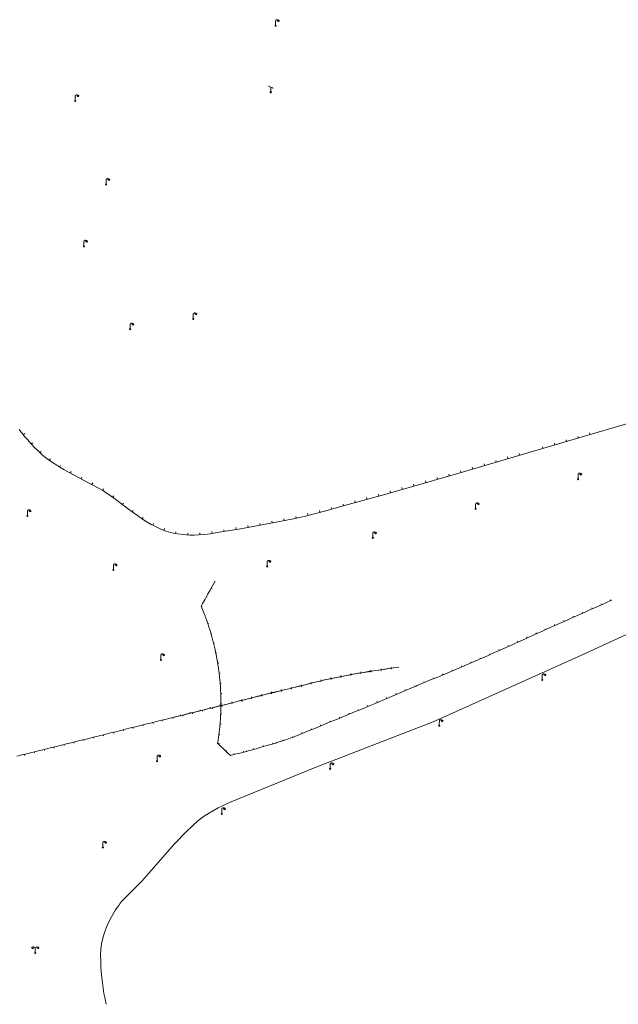
# Model space of a CAD drawing. Units: metres. Extents: x 1905563 to 1919755, y 4212480 to 4229147.
# Drawn here: x 1914951 to 1915069, y 4220340 to 4220534 of the extents above; entities that cross this region are included whole.
import ezdxf

# ---------------------------------------------------------------- set-up
doc = ezdxf.new("R2010")
doc.units = ezdxf.units.M
doc.header["$MEASUREMENT"] = 0
for name, color, linetype, lineweight, true_color in [('SOD_MOB', 160, 'Continuous', 0, 0x2548ff), ('SOD_MOB_Gliss', 160, 'Continuous', 0, 0x2548ff), ('SOL_MOB', 160, 'Continuous', 13, 0x2548ff)]:
    doc.layers.add(name, color=color, linetype=linetype, lineweight=lineweight, true_color=true_color)

# ---------------------------------------------------------------- blocks, each defined once
blk = doc.blocks.new('MOB004_4')
at = {"color": 0, "linetype": 'ByBlock', "lineweight": -2, "flags": 128}
for points in [[(0.404, 1.128), (0.3935, 1.1385), (0.383, 1.149), (0.378442, 1.153211), (0.373908, 1.156815), (0.369449, 1.159912), (0.3651, 1.162582), (0.360888, 1.164892), (0.352679, 1.168763), (0.345214, 1.171706), (0.33851, 1.173983), (0.326495, 1.177402), (0.317344, 1.179587), (0.303578, 1.182436), (0.29, 1.185), (0.282328, 1.186256), (0.275557, 1.187069), (0.269601, 1.187558), (0.264375, 1.187815), (0.259796, 1.187907), (0.251785, 1.187768), (0.245791, 1.187409), (0.241311, 1.186995), (0.234627, 1.18614), (0.228, 1.185), (0.21583, 1.182411), (0.205317, 1.179784), (0.196219, 1.17718), (0.188334, 1.174649), (0.181491, 1.172228), (0.169642, 1.167495), (0.160856, 1.163503), (0.154323, 1.160244), (0.14461, 1.154906), (0.135, 1.149), (0.124441, 1.1418), (0.115707, 1.135268), (0.108406, 1.12936), (0.102248, 1.124035), (0.091908, 1.114339), (0.08445, 1.106732), (0.078986, 1.100826), (0.070939, 1.091628), (0.063, 1.082), (0.054827, 1.071662), (0.047942, 1.062596), (0.042165, 1.054603), (0.037325, 1.047533), (0.033274, 1.041269), (0.026645, 1.030081), (0.022098, 1.021457), (0.018949, 1.014834), (0.01468, 1.004612), (0.011, 0.994), (0.008739, 0.986311), (0.006981, 0.979575), (0.005616, 0.973672), (0.004559, 0.968498), (0.003026, 0.959425), (0.00215, 0.9526), (0.001651, 0.947469), (0.001164, 0.939749), (0.001, 0.932), (0.001, 0.518), (0.001, 0.104)], [(0.539, 0.859), (0.59, 0.787)], [(0.611, 0.87), (0.642, 0.839)], [(0.642, 0.911), (0.715, 0.859)], [(0.673, 1.025), (0.756, 0.983)], [(0.673, 0.952), (0.715, 0.932)]]:
    blk.add_lwpolyline(points, dxfattribs=at)
at = {"color": 0, "linetype": 'ByBlock', "lineweight": -2}
for centre, radius in [((0.0005, 0.001), 0.1035), ((0.4975, 1.0145), 0.144071)]:
    blk.add_circle(centre, radius, dxfattribs=at)
blk = doc.blocks.new('MOB102_2')
at = {"color": 0, "linetype": 'ByBlock', "lineweight": -2, "flags": 128}
for points in [[(-0.672, 1.025), (-0.754, 0.983)], [(-0.672, 0.952), (-0.713, 0.932)], [(-0.641, 0.911), (-0.713, 0.859)], [(-0.61, 0.87), (-0.641, 0.839)], [(-0.537, 0.859), (-0.589, 0.787)], [(0.001, 0.104), (0.001, 0.932)], [(0.539, 0.859), (0.591, 0.787)], [(0.612, 0.87), (0.643, 0.839)], [(0.643, 0.911), (0.715, 0.859)], [(0.674, 1.025), (0.756, 0.983)], [(0.674, 0.952), (0.715, 0.932)]]:
    blk.add_lwpolyline(points, dxfattribs=at)
at = {"color": 0, "linetype": 'ByBlock', "lineweight": -2}
for centre, radius in [((-0.495911, 1.014507), 0.149854), ((0.000519, 0.000519), 0.1), ((0.000519, 0.000519), 0.1), ((0.497911, 1.014507), 0.149854)]:
    blk.add_circle(centre, radius, dxfattribs=at)
for centre, start, end in [((-0.250835, 0.927706), 0.976906, 126.689924), ((0.252835, 0.927706), 53.310076, 179.023094)]:
    blk.add_arc(centre, 0.251871, start, end, dxfattribs=at)
blk = doc.blocks.new('MOB005_2')
at = {"color": 0, "linetype": 'ByBlock', "lineweight": -2}
blk.add_line((0.001, 0.142), (0.001, 0.992), dxfattribs=at)
at = {"color": 0, "linetype": 'ByBlock', "lineweight": -2, "flags": 128}
blk.add_lwpolyline([(-0.382, 1.276), (-0.382, 1.134), (0.001, 0.992), (0.384, 0.85), (0.384, 0.709)], dxfattribs=at)
at = {"color": 0, "linetype": 'ByBlock', "lineweight": -2}
blk.add_circle((0.001, 0), 0.14, dxfattribs=at)

msp = doc.modelspace()

# ---------------------------------------------------------------- linework, layer by layer
at = {"layer": 'SOD_MOB'}
for p, q in [((1914951.872336, 4220452.169142), (1914952.148033, 4220452.399049)), ((1915060.862976, 4220451.512146), (1915060.762574, 4220451.856863)), ((1915063.166798, 4220452.186783), (1915063.065397, 4220452.531508)), ((1914953.446581, 4220450.358516), (1914953.710392, 4220450.60351)), ((1915053.955487, 4220449.485205), (1915053.854085, 4220449.82993)), ((1915056.258317, 4220450.160849), (1915056.156915, 4220450.505574)), ((1915058.561146, 4220450.836494), (1915058.459752, 4220451.182218)), ((1914955.127559, 4220448.647078), (1914955.374493, 4220448.908197)), ((1915047.04799, 4220447.457264), (1915046.946595, 4220447.802989)), ((1915049.350819, 4220448.132908), (1915049.249425, 4220448.478633)), ((1914956.999127, 4220447.150187), (1914957.201338, 4220447.447638)), ((1914959.01515, 4220445.849192), (1914959.204432, 4220446.155739)), ((1915040.140493, 4220445.429323), (1915040.039098, 4220445.775048)), ((1915042.44333, 4220446.105967), (1915042.341928, 4220446.450692)), ((1915044.74516, 4220446.781619), (1915044.643758, 4220447.126344)), ((1914961.091907, 4220444.64673), (1914961.259282, 4220444.965441)), ((1914963.215294, 4220443.52891), (1914963.382669, 4220443.84762)), ((1915033.225207, 4220443.429438), (1915033.125812, 4220443.775147)), ((1915035.531916, 4220444.089055), (1915035.432529, 4220444.435764)), ((1915037.837663, 4220444.753678), (1915037.736268, 4220445.099403)), ((1914965.338689, 4220442.412089), (1914965.506056, 4220442.729799)), ((1915028.610781, 4220442.109211), (1915028.511387, 4220442.454921)), ((1915030.917498, 4220442.769828), (1915030.819103, 4220443.11553)), ((1914967.441794, 4220441.256425), (1914967.624107, 4220441.567024)), ((1914969.424448, 4220439.905685), (1914969.640582, 4220440.193032)), ((1915021.687692, 4220440.135382), (1915021.590304, 4220440.482076)), ((1915023.996356, 4220440.788985), (1915023.896969, 4220441.135694)), ((1915026.303072, 4220441.449602), (1915026.204677, 4220441.795304)), ((1914971.333333, 4220438.451509), (1914971.551459, 4220438.737842)), ((1915014.755837, 4220438.192615), (1915014.661456, 4220438.540287)), ((1915017.066448, 4220438.839204), (1915016.96906, 4220439.185898)), ((1915019.377066, 4220439.486793), (1915019.279679, 4220439.833487)), ((1914973.255359, 4220437.016234), (1914973.461554, 4220437.311655)), ((1915005.46085, 4220435.799632), (1915005.387496, 4220436.151146)), ((1915007.795767, 4220436.354049), (1915007.705393, 4220436.70269)), ((1915010.119023, 4220436.953548), (1915010.028649, 4220437.302189)), ((1915012.438392, 4220437.568074), (1915012.345011, 4220437.915739)), ((1914975.23396, 4220435.658525), (1914975.436172, 4220435.955976)), ((1914977.283384, 4220434.411273), (1914977.455735, 4220434.726946)), ((1914996.033305, 4220433.996583), (1914995.969972, 4220434.351021)), ((1914998.395257, 4220434.42281), (1914998.330916, 4220434.776256)), ((1915000.752374, 4220434.871071), (1915000.684027, 4220435.223547)), ((1915003.107574, 4220435.330345), (1915003.038235, 4220435.683828)), ((1914979.460625, 4220433.408036), (1914979.587142, 4220433.745051)), ((1914981.769593, 4220432.769772), (1914981.835239, 4220433.123243)), ((1914984.152347, 4220432.503916), (1914984.16504, 4220432.862783)), ((1914986.550366, 4220432.539913), (1914986.522065, 4220432.899088)), ((1914988.935046, 4220432.796987), (1914988.881726, 4220433.15335)), ((1914991.303666, 4220433.179168), (1914991.24434, 4220433.534576)), ((1914993.670429, 4220433.580362), (1914993.610103, 4220433.935777))]:
    msp.add_line(p, q, dxfattribs=at)
at = {"layer": 'SOD_MOB', "flags": 128}
for points in [[(1914971.582082, 4220361.033242), (1914975.13618, 4220364.541716), (1914981.58858, 4220371.879516), (1914983.930372, 4220374.282687), (1914986.160818, 4220376.371726), (1914987.477223, 4220377.37674), (1914990.135773, 4220378.95262), (1914992.336134, 4220379.963999), (1915009.162934, 4220386.833979), (1915032.369879, 4220395.810851), (1915060.744901, 4220408.600531), (1915087.724718, 4220420.943731), (1915111.57986, 4220429.955734), (1915148.130363, 4220443.057018), (1915172.903041, 4220452.020139), (1915209.232198, 4220466.137978), (1915245.345476, 4220481.068352)], [(1915084.834171, 4220458.534486), (1915059.872899, 4220451.221607), (1915037.206339, 4220444.568436), (1915022.885088, 4220440.471359), (1915014.970253, 4220438.250999), (1915011.000637, 4220437.180907), (1915007.018346, 4220436.153905), (1915005.810357, 4220435.872001), (1915004.900025, 4220435.681854), (1915002.159279, 4220435.144482), (1914999.115154, 4220434.552393), (1914994.540444, 4220433.727816), (1914989.963103, 4220432.952254), (1914988.600702, 4220432.746502), (1914987.395778, 4220432.60656), (1914986.335266, 4220432.523529), (1914985.405093, 4220432.487515), (1914984.591172, 4220432.486624), (1914983.879451, 4220432.513963), (1914983.257859, 4220432.559624), (1914982.175979, 4220432.69373), (1914981.36919, 4220432.84377), (1914980.768323, 4220432.986265), (1914979.87541, 4220433.251939), (1914978.992992, 4220433.583528), (1914978.202731, 4220433.937422), (1914977.537307, 4220434.271382), (1914976.971687, 4220434.580595), (1914976.012097, 4220435.154737), (1914975.309565, 4220435.606963), (1914974.271949, 4220436.309677), (1914973.234475, 4220437.031389), (1914972.506465, 4220437.552798), (1914970.025981, 4220439.452217), (1914969.403564, 4220439.92084), (1914968.453768, 4220440.600898), (1914967.968255, 4220440.925508), (1914967.474646, 4220441.23718), (1914966.667304, 4220441.71319), (1914960.854869, 4220444.771496), (1914959.816471, 4220445.370228), (1914959.046003, 4220445.829962), (1914958.472715, 4220446.183228), (1914957.619905, 4220446.729572), (1914956.778273, 4220447.299829), (1914956.206503, 4220447.722077), (1914955.726469, 4220448.110639), (1914955.319177, 4220448.465659), (1914954.632113, 4220449.113748), (1914954.133969, 4220449.620434), (1914953.403933, 4220450.404831), (1914952.68706, 4220451.211127), (1914952.194387, 4220451.780765), (1914951.775215, 4220452.284859), (1914951.073015, 4220453.181035)]]:
    msp.add_lwpolyline(points, dxfattribs=at)
at = {"layer": 'SOD_MOB'}
for centre, radius, start, end in [((1914989.305532, 4220346.29028), 23.053755, 140.245175, 150.806041), ((1914982.47236, 4220349.708741), 15.425106, 149.510427, 183.195508), ((1915009.727634, 4220349.922656), 42.669908, 181.441963, 192.946632)]:
    msp.add_arc(centre, radius, start, end, dxfattribs=at)
at = {"layer": 'SOD_MOB_Gliss', "linetype": 'Continuous'}
for p, q in [((1914989.033959, 4220422.537239), (1914988.543402, 4220421.665932)), ((1914989.524516, 4220423.408547), (1914989.033959, 4220422.537239)), ((1914988.052846, 4220420.794624), (1914987.562289, 4220419.923317)), ((1914988.543402, 4220421.665932), (1914988.052846, 4220420.794624)), ((1914988.788681, 4220422.101586), (1914988.962942, 4220422.003474)), ((1914987.071732, 4220419.052009), (1914986.783258, 4220418.539633)), ((1914987.562289, 4220419.923317), (1914987.071732, 4220419.052009)), ((1914987.807567, 4220420.358971), (1914987.981829, 4220420.260859)), ((1915064.940182, 4220418.590591), (1915065.85313, 4220418.998451)), ((1915065.396656, 4220418.794521), (1915065.315084, 4220418.97711)), ((1915065.85313, 4220418.998451), (1915066.766077, 4220419.406311)), ((1915066.766077, 4220419.406311), (1915067.452606, 4220419.713019)), ((1915067.22255, 4220419.610241), (1915067.140978, 4220419.792831)), ((1914986.783258, 4220418.539633), (1914987.459683, 4220416.87373)), ((1914986.826454, 4220418.616356), (1914987.000715, 4220418.518244)), ((1915060.375446, 4220416.551289), (1915061.288393, 4220416.95915)), ((1915061.288393, 4220416.95915), (1915062.201341, 4220417.36701)), ((1915061.744867, 4220417.16308), (1915061.663295, 4220417.345669)), ((1915062.201341, 4220417.36701), (1915063.114288, 4220417.77487)), ((1915063.114288, 4220417.77487), (1915064.027235, 4220418.182731)), ((1915063.570761, 4220417.9788), (1915063.489189, 4220418.16139)), ((1915064.027235, 4220418.182731), (1915064.940182, 4220418.590591)), ((1914988.109637, 4220415.075959), (1914988.299048, 4220415.140117)), ((1915055.81071, 4220414.511988), (1915056.723657, 4220414.919848)), ((1915056.267184, 4220414.715918), (1915056.185611, 4220414.898508)), ((1915056.723657, 4220414.919848), (1915057.636604, 4220415.327709)), ((1915057.636604, 4220415.327709), (1915058.549552, 4220415.735569)), ((1915058.093078, 4220415.531639), (1915058.011506, 4220415.714228)), ((1915058.549552, 4220415.735569), (1915059.462499, 4220416.143429)), ((1915059.462499, 4220416.143429), (1915060.375446, 4220416.551289)), ((1915059.918973, 4220416.347359), (1915059.8374, 4220416.529949)), ((1914988.713239, 4220413.169566), (1914988.905172, 4220413.225734)), ((1915052.158921, 4220412.880547), (1915053.071868, 4220413.288407)), ((1915052.615395, 4220413.084477), (1915052.533823, 4220413.267066)), ((1915053.071868, 4220413.288407), (1915053.984815, 4220413.696267)), ((1915053.984815, 4220413.696267), (1915054.897763, 4220414.104128)), ((1915054.441289, 4220413.900198), (1915054.359717, 4220414.082787)), ((1915054.897763, 4220414.104128), (1915055.81071, 4220414.511988)), ((1914989.237768, 4220411.239915), (1914989.431823, 4220411.288243)), ((1915047.599739, 4220410.828865), (1915048.511381, 4220411.239635)), ((1915048.511381, 4220411.239635), (1915049.423023, 4220411.650405)), ((1915048.967202, 4220411.44502), (1915048.885048, 4220411.627348)), ((1915049.423023, 4220411.650405), (1915050.334665, 4220412.061175)), ((1915050.334665, 4220412.061175), (1915051.246307, 4220412.471945)), ((1915050.790486, 4220412.26656), (1915050.708332, 4220412.448888)), ((1914989.682324, 4220409.29028), (1914989.878143, 4220409.330873)), ((1915043.030018, 4220408.800922), (1915043.945865, 4220409.202229)), ((1915043.487942, 4220409.001575), (1915043.407681, 4220409.184745)), ((1915043.945865, 4220409.202229), (1915044.861712, 4220409.603535)), ((1915045.319636, 4220409.804189), (1915045.239375, 4220409.987358)), ((1915045.776456, 4220410.007325), (1915046.688098, 4220410.418095)), ((1915046.688098, 4220410.418095), (1915047.599739, 4220410.828865)), ((1915047.143919, 4220410.62348), (1915047.061765, 4220410.805808)), ((1914990.045476, 4220407.323851), (1914990.242877, 4220407.355879)), ((1915038.436058, 4220406.828524), (1915039.356436, 4220407.219327)), ((1915039.356436, 4220407.219327), (1915040.276814, 4220407.61013)), ((1915039.816625, 4220407.414729), (1915039.738465, 4220407.598804)), ((1915040.276814, 4220407.61013), (1915041.197192, 4220408.000933)), ((1915041.656248, 4220408.198962), (1915041.575987, 4220408.382131)), ((1915042.114172, 4220408.399615), (1915043.030018, 4220408.800922)), ((1914990.326576, 4220405.344027), (1914990.525091, 4220405.368204)), ((1915015.73374, 4220404.988305), (1915016.717922, 4220405.164965)), ((1915016.225831, 4220405.076635), (1915016.190499, 4220405.273471)), ((1915017.65419, 4220405.346713), (1915016.669698, 4220405.171791)), ((1915016.717922, 4220405.164965), (1915017.702103, 4220405.341626)), ((1915018.638683, 4220405.521636), (1915017.65419, 4220405.346713)), ((1915018.146436, 4220405.434175), (1915018.181421, 4220405.237276)), ((1915018.195428, 4220405.42268), (1915018.163884, 4220405.620159)), ((1915019.623175, 4220405.696559), (1915018.638683, 4220405.521636)), ((1915018.689125, 4220405.501541), (1915019.676519, 4220405.659262)), ((1915019.676519, 4220405.659262), (1915020.663913, 4220405.816983)), ((1915020.117004, 4220405.77386), (1915020.143592, 4220405.575654)), ((1915020.170216, 4220405.738123), (1915020.138672, 4220405.935601)), ((1915021.603556, 4220405.973271), (1915020.612521, 4220405.840331)), ((1915020.663913, 4220405.816983), (1915021.651307, 4220405.974704)), ((1915022.59459, 4220406.106212), (1915021.603556, 4220405.973271)), ((1915022.099073, 4220406.039742), (1915022.125661, 4220405.841535)), ((1915022.146015, 4220406.046918), (1915022.117397, 4220406.244842)), ((1915022.640825, 4220406.118464), (1915023.630445, 4220406.261556)), ((1915024.570362, 4220406.415072), (1915023.582849, 4220406.258095)), ((1915023.630445, 4220406.261556), (1915024.620065, 4220406.404648)), ((1915024.076605, 4220406.336584), (1915024.108001, 4220406.139081)), ((1915024.125255, 4220406.333102), (1915024.096636, 4220406.531026)), ((1915025.557874, 4220406.57205), (1915024.570362, 4220406.415072)), ((1915024.620065, 4220406.404648), (1915025.588157, 4220406.544628)), ((1915033.834168, 4220404.874509), (1915034.754546, 4220405.265312)), ((1915034.294357, 4220405.06991), (1915034.216197, 4220405.253986)), ((1915034.754546, 4220405.265312), (1915035.674924, 4220405.656115)), ((1915035.674924, 4220405.656115), (1915036.595302, 4220406.046918)), ((1915036.135113, 4220405.851516), (1915036.056953, 4220406.035592)), ((1915036.595302, 4220406.046918), (1915037.51568, 4220406.437721)), ((1915037.51568, 4220406.437721), (1915038.436058, 4220406.828524)), ((1915037.975869, 4220406.633123), (1915037.897709, 4220406.817198)), ((1914990.52574, 4220403.354303), (1914990.72511, 4220403.36993)), ((1915007.878349, 4220403.26334), (1915006.909168, 4220403.017348)), ((1915006.951903, 4220403.03061), (1915007.922812, 4220403.269687)), ((1915008.847529, 4220403.509332), (1915007.878349, 4220403.26334)), ((1915007.922812, 4220403.269687), (1915008.893722, 4220403.508765)), ((1915008.408267, 4220403.389226), (1915008.360452, 4220403.583408)), ((1915008.362939, 4220403.386336), (1915008.412137, 4220403.1925)), ((1915009.81671, 4220403.755324), (1915008.847529, 4220403.509332)), ((1915008.893722, 4220403.508765), (1915009.864631, 4220403.747842)), ((1915010.78589, 4220404.001316), (1915009.81671, 4220403.755324)), ((1915010.3013, 4220403.87832), (1915010.350498, 4220403.684484)), ((1915010.351636, 4220403.860891), (1915010.306484, 4220404.05571)), ((1915010.838682, 4220403.973773), (1915011.812773, 4220404.199537)), ((1915012.745093, 4220404.400749), (1915011.764021, 4220404.20756)), ((1915012.254557, 4220404.304154), (1915012.293195, 4220404.10794)), ((1915012.302575, 4220404.299772), (1915012.262557, 4220404.49571)), ((1915013.726164, 4220404.593938), (1915012.745093, 4220404.400749)), ((1915012.792419, 4220404.399817), (1915013.772106, 4220404.599906)), ((1915014.707235, 4220404.787128), (1915013.726164, 4220404.593938)), ((1915013.772106, 4220404.599906), (1915014.751793, 4220404.799996)), ((1915014.216699, 4220404.690533), (1915014.255337, 4220404.494319)), ((1915014.261949, 4220404.699951), (1915014.221931, 4220404.895888)), ((1915015.688306, 4220404.980317), (1915014.707235, 4220404.787128)), ((1915016.178841, 4220405.076912), (1915016.217479, 4220404.880698)), ((1915029.232278, 4220402.920494), (1915030.152656, 4220403.311297)), ((1915030.152656, 4220403.311297), (1915031.073034, 4220403.7021)), ((1915030.612845, 4220403.506698), (1915030.534685, 4220403.690774)), ((1915031.073034, 4220403.7021), (1915031.993412, 4220404.092903)), ((1915031.993412, 4220404.092903), (1915032.91379, 4220404.483706)), ((1915032.453601, 4220404.288304), (1915032.375441, 4220404.47238)), ((1915032.91379, 4220404.483706), (1915033.834168, 4220404.874509)), ((1914990.643402, 4220401.358093), (1914990.843198, 4220401.366737)), ((1915000.102362, 4220401.388524), (1914999.13352, 4220401.141202)), ((1915000.155539, 4220401.357067), (1915001.126448, 4220401.596145)), ((1915000.586783, 4220401.512185), (1915000.636247, 4220401.318417)), ((1915000.640994, 4220401.476606), (1915000.593178, 4220401.670788)), ((1915002.047604, 4220401.852055), (1915001.073276, 4220401.627316)), ((1915001.126448, 4220401.596145), (1915002.097357, 4220401.835222)), ((1915003.021932, 4220402.076794), (1915002.047604, 4220401.852055)), ((1915002.097357, 4220401.835222), (1915003.068267, 4220402.0743)), ((1915002.534768, 4220401.964424), (1915002.579716, 4220401.769559)), ((1915002.582812, 4220401.954761), (1915002.534997, 4220402.148943)), ((1915003.99626, 4220402.301533), (1915003.021932, 4220402.076794)), ((1915003.068267, 4220402.0743), (1915004.039176, 4220402.313377)), ((1915004.970588, 4220402.526272), (1915003.99626, 4220402.301533)), ((1915004.039176, 4220402.313377), (1915005.010085, 4220402.552455)), ((1915004.52463, 4220402.432916), (1915004.476815, 4220402.627098)), ((1915004.483424, 4220402.413903), (1915004.528372, 4220402.219037)), ((1915005.010085, 4220402.552455), (1915005.980994, 4220402.791532)), ((1915006.909168, 4220403.017348), (1915005.939988, 4220402.771356)), ((1915005.980994, 4220402.791532), (1915006.951903, 4220403.03061)), ((1915006.466449, 4220402.911071), (1915006.418633, 4220403.105253)), ((1915006.424578, 4220402.894352), (1915006.473777, 4220402.700516)), ((1915024.624311, 4220400.980857), (1915025.545959, 4220401.368656)), ((1915025.085135, 4220401.174757), (1915025.007575, 4220401.359086)), ((1915025.545959, 4220401.368656), (1915026.467606, 4220401.756456)), ((1915026.467606, 4220401.756456), (1915027.389254, 4220402.144255)), ((1915026.92843, 4220401.950355), (1915026.85087, 4220402.134685)), ((1915027.389254, 4220402.144255), (1915028.310902, 4220402.532054)), ((1915028.771725, 4220402.725953), (1915028.694166, 4220402.910283)), ((1914990.677381, 4220399.3587), (1914990.877363, 4220399.358755)), ((1914991.424437, 4220399.176827), (1914992.394512, 4220399.419267)), ((1914993.320468, 4220399.657272), (1914992.351626, 4220399.409951)), ((1914992.394512, 4220399.419267), (1914993.364587, 4220399.661707)), ((1914992.87955, 4220399.540487), (1914992.831062, 4220399.734502)), ((1914992.836047, 4220399.533612), (1914992.885512, 4220399.339843)), ((1914994.28931, 4220399.904594), (1914993.320468, 4220399.657272)), ((1914993.364587, 4220399.661707), (1914994.334662, 4220399.904147)), ((1914995.258152, 4220400.151916), (1914994.28931, 4220399.904594)), ((1914994.334662, 4220399.904147), (1914995.304737, 4220400.146587)), ((1914994.8197, 4220400.025367), (1914994.771212, 4220400.219382)), ((1914994.773731, 4220400.028255), (1914994.823195, 4220399.834487)), ((1914996.226994, 4220400.399237), (1914995.258152, 4220400.151916)), ((1914995.304737, 4220400.146587), (1914996.274812, 4220400.389027)), ((1914997.195836, 4220400.646559), (1914996.226994, 4220400.399237)), ((1914996.274812, 4220400.389027), (1914997.244887, 4220400.631467)), ((1914996.75985, 4220400.510247), (1914996.711362, 4220400.704262)), ((1914996.711415, 4220400.522898), (1914996.760879, 4220400.32913)), ((1914998.164678, 4220400.893881), (1914997.195836, 4220400.646559)), ((1914997.244887, 4220400.631467), (1914998.214962, 4220400.873907)), ((1914999.13352, 4220401.141202), (1914998.164678, 4220400.893881)), ((1914998.214962, 4220400.873907), (1914999.185037, 4220401.116347)), ((1914998.649099, 4220401.017542), (1914998.698563, 4220400.823773)), ((1914998.7, 4220400.995127), (1914998.651512, 4220401.189142)), ((1915020.016072, 4220399.041861), (1915020.93772, 4220399.429661)), ((1915020.93772, 4220399.429661), (1915021.859368, 4220399.81746)), ((1915021.398544, 4220399.62356), (1915021.320984, 4220399.80789)), ((1915021.859368, 4220399.81746), (1915022.781015, 4220400.205259)), ((1915022.781015, 4220400.205259), (1915023.702663, 4220400.593058)), ((1915023.241839, 4220400.399158), (1915023.164279, 4220400.583488)), ((1915023.702663, 4220400.593058), (1915024.624311, 4220400.980857)), ((1914984.587429, 4220397.484973), (1914983.616524, 4220397.245876)), ((1914984.217462, 4220397.379681), (1914985.187759, 4220397.62123)), ((1914985.558333, 4220397.72407), (1914984.587429, 4220397.484973)), ((1914984.702611, 4220397.500456), (1914984.654301, 4220397.694515)), ((1914985.072881, 4220397.604522), (1914985.1207, 4220397.410341)), ((1914985.187759, 4220397.62123), (1914986.158056, 4220397.862779)), ((1914986.529237, 4220397.963168), (1914985.558333, 4220397.72407)), ((1914986.158056, 4220397.862779), (1914987.128354, 4220398.104328)), ((1914987.500142, 4220398.202265), (1914986.529237, 4220397.963168)), ((1914986.643205, 4220397.983554), (1914986.594895, 4220398.177613)), ((1914987.01469, 4220398.082716), (1914987.062509, 4220397.888535)), ((1914987.128354, 4220398.104328), (1914988.098651, 4220398.345877)), ((1914988.098651, 4220398.345877), (1914989.068948, 4220398.587426)), ((1914989.441357, 4220398.682861), (1914988.470871, 4220398.442068)), ((1914988.5838, 4220398.466652), (1914988.53549, 4220398.660711)), ((1914988.956114, 4220398.562465), (1914989.004273, 4220398.368368)), ((1914989.068948, 4220398.587426), (1914990.039246, 4220398.828975)), ((1914990.411842, 4220398.923654), (1914989.441357, 4220398.682861)), ((1914991.382327, 4220399.164446), (1914990.411842, 4220398.923654)), ((1914990.524394, 4220398.949749), (1914990.476084, 4220399.143809)), ((1914990.897084, 4220399.04405), (1914990.945243, 4220398.849953)), ((1914991.009387, 4220399.071146), (1914991.340278, 4220399.154461)), ((1915015.400107, 4220397.121458), (1915016.325128, 4220397.50114)), ((1915015.862618, 4220397.311299), (1915015.786681, 4220397.496303)), ((1915016.325128, 4220397.50114), (1915017.250149, 4220397.880821)), ((1915017.711953, 4220398.072364), (1915017.634393, 4220398.256693)), ((1915018.172777, 4220398.266263), (1915019.094425, 4220398.654062)), ((1915019.094425, 4220398.654062), (1915020.016072, 4220399.041861)), ((1915019.555248, 4220398.847962), (1915019.477689, 4220399.032291)), ((1914976.821203, 4220395.568117), (1914975.85074, 4220395.327232)), ((1914977.791665, 4220395.809001), (1914976.821203, 4220395.568117)), ((1914977.306434, 4220395.688559), (1914977.354611, 4220395.494466)), ((1914978.762128, 4220396.049885), (1914977.791665, 4220395.809001)), ((1914979.247455, 4220396.169939), (1914979.295274, 4220395.975758)), ((1914980.703811, 4220396.528584), (1914979.732907, 4220396.289487)), ((1914981.674716, 4220396.767682), (1914980.703811, 4220396.528584)), ((1914981.189264, 4220396.648133), (1914981.237083, 4220396.453952)), ((1914981.30657, 4220396.655035), (1914982.276867, 4220396.896584)), ((1914982.64562, 4220397.006779), (1914981.674716, 4220396.767682)), ((1914982.276867, 4220396.896584), (1914983.247165, 4220397.138132)), ((1914983.616524, 4220397.245876), (1914982.64562, 4220397.006779)), ((1914982.762016, 4220397.017358), (1914982.713706, 4220397.211417)), ((1914983.131072, 4220397.126327), (1914983.178892, 4220396.932146)), ((1914983.247165, 4220397.138132), (1914984.217462, 4220397.379681)), ((1914990.628515, 4220397.359627), (1914990.828281, 4220397.350322)), ((1915010.775001, 4220395.223048), (1915011.700022, 4220395.60273)), ((1915011.700022, 4220395.60273), (1915012.625043, 4220395.982412)), ((1915012.162533, 4220395.792571), (1915012.086596, 4220395.977575)), ((1915012.625043, 4220395.982412), (1915013.550064, 4220396.362094)), ((1915013.550064, 4220396.362094), (1915014.475086, 4220396.741776)), ((1915014.012575, 4220396.551935), (1915013.936639, 4220396.736939)), ((1915014.475086, 4220396.741776), (1915015.400107, 4220397.121458)), ((1914969.057503, 4220393.641042), (1914968.08704, 4220393.400158)), ((1914970.027965, 4220393.881926), (1914969.057503, 4220393.641042)), ((1914969.542734, 4220393.761484), (1914969.590911, 4220393.567392)), ((1914970.998428, 4220394.122811), (1914970.027965, 4220393.881926)), ((1914971.96889, 4220394.363695), (1914970.998428, 4220394.122811)), ((1914971.483659, 4220394.243253), (1914971.531836, 4220394.04916)), ((1914972.939353, 4220394.604579), (1914971.96889, 4220394.363695)), ((1914973.909815, 4220394.845464), (1914972.939353, 4220394.604579)), ((1914973.424584, 4220394.725022), (1914973.472761, 4220394.530929)), ((1914974.880278, 4220395.086348), (1914973.909815, 4220394.845464)), ((1914975.85074, 4220395.327232), (1914974.880278, 4220395.086348)), ((1914975.365509, 4220395.20679), (1914975.413686, 4220395.012698)), ((1914990.497439, 4220395.364256), (1914990.696691, 4220395.347184)), ((1915006.149895, 4220393.324638), (1915007.074916, 4220393.70432)), ((1915006.612405, 4220393.514479), (1915006.536469, 4220393.699483)), ((1915007.074916, 4220393.70432), (1915007.999937, 4220394.084002)), ((1915007.999937, 4220394.084002), (1915008.924958, 4220394.463684)), ((1915008.462448, 4220394.273843), (1915008.386511, 4220394.458847)), ((1915008.924958, 4220394.463684), (1915009.84998, 4220394.843366)), ((1915009.84998, 4220394.843366), (1915010.775001, 4220395.223048)), ((1915010.31249, 4220395.033207), (1915010.236554, 4220395.218211)), ((1914961.293803, 4220391.713967), (1914960.323341, 4220391.473083)), ((1914962.264266, 4220391.954852), (1914961.293803, 4220391.713967)), ((1914961.779034, 4220391.834409), (1914961.827211, 4220391.640317)), ((1914963.234728, 4220392.195736), (1914962.264266, 4220391.954852)), ((1914964.205191, 4220392.43662), (1914963.234728, 4220392.195736)), ((1914963.719959, 4220392.316178), (1914963.768136, 4220392.122086)), ((1914965.175653, 4220392.677505), (1914964.205191, 4220392.43662)), ((1914966.146115, 4220392.918389), (1914965.175653, 4220392.677505)), ((1914965.660884, 4220392.797947), (1914965.709061, 4220392.603854)), ((1914967.116578, 4220393.159273), (1914966.146115, 4220392.918389)), ((1914968.08704, 4220393.400158), (1914967.116578, 4220393.159273)), ((1914967.601809, 4220393.279715), (1914967.649986, 4220393.085623)), ((1914990.026909, 4220391.626109), (1914990.551697, 4220391.117238)), ((1914990.192774, 4220391.465275), (1914990.331988, 4220391.608845)), ((1914990.284373, 4220393.375961), (1914990.482607, 4220393.349572)), ((1915000.482222, 4220391.364606), (1915001.438874, 4220391.655535)), ((1915000.960548, 4220391.51007), (1915000.902362, 4220391.701401)), ((1915002.390228, 4220391.963174), (1915003.339773, 4220392.276523)), ((1915002.865001, 4220392.119849), (1915002.802331, 4220392.309758)), ((1915004.753089, 4220392.778349), (1915004.680758, 4220392.964793)), ((1914953.530103, 4220389.786892), (1914952.559641, 4220389.546008)), ((1914954.500566, 4220390.027777), (1914953.530103, 4220389.786892)), ((1914954.015335, 4220389.907335), (1914954.063511, 4220389.713242)), ((1914955.471028, 4220390.268661), (1914954.500566, 4220390.027777)), ((1914956.441491, 4220390.509545), (1914955.471028, 4220390.268661)), ((1914955.95626, 4220390.389103), (1914956.004436, 4220390.195011)), ((1914957.411953, 4220390.75043), (1914956.441491, 4220390.509545)), ((1914958.382416, 4220390.991314), (1914957.411953, 4220390.75043)), ((1914957.897184, 4220390.870872), (1914957.945361, 4220390.676779)), ((1914959.352878, 4220391.232199), (1914958.382416, 4220390.991314)), ((1914960.323341, 4220391.473083), (1914959.352878, 4220391.232199)), ((1914959.838109, 4220391.352641), (1914959.886286, 4220391.158548)), ((1914990.551697, 4220391.117238), (1914991.269544, 4220390.421165)), ((1914991.269544, 4220390.421165), (1914991.987391, 4220389.725091)), ((1914991.628468, 4220390.073128), (1914991.767682, 4220390.216697)), ((1914993.73379, 4220389.508919), (1914994.701774, 4220389.759578)), ((1914994.701774, 4220389.759578), (1914995.669757, 4220390.010238)), ((1914995.185766, 4220389.884908), (1914995.135634, 4220390.078505)), ((1914995.669757, 4220390.010238), (1914995.792415, 4220390.042)), ((1914995.792415, 4220390.042), (1914996.634274, 4220390.273873)), ((1914996.634274, 4220390.273873), (1914997.598288, 4220390.539392)), ((1914997.116281, 4220390.406633), (1914997.063177, 4220390.599435)), ((1914998.560789, 4220390.810301), (1914999.522153, 4220391.085259)), ((1914999.041471, 4220390.94778), (1914998.986479, 4220391.140053)), ((1914951.589178, 4220389.305124), (1914950.618716, 4220389.064239)), ((1914952.559641, 4220389.546008), (1914951.589178, 4220389.305124)), ((1914952.07441, 4220389.425566), (1914952.122587, 4220389.231473)), ((1914992.765806, 4220389.258259), (1914993.73379, 4220389.508919)), ((1914993.249798, 4220389.383589), (1914993.199666, 4220389.577186))]:
    msp.add_line(p, q, dxfattribs=at)
at = {"layer": 'SOD_MOB_Gliss', "linetype": 'Continuous', "flags": 128}
for points in [[(1914987.459683, 4220416.87373), (1914987.550875, 4220416.634071), (1914987.605438, 4220416.488473)], [(1914987.605438, 4220416.488473), (1914987.641059, 4220416.393419), (1914987.730243, 4220416.152775), (1914987.817421, 4220415.911146), (1914987.903598, 4220415.669525), (1914987.946275, 4220415.548467)], [(1914987.946275, 4220415.548467), (1914987.988775, 4220415.427911), (1914988.072938, 4220415.184305), (1914988.155109, 4220414.941713), (1914988.236272, 4220414.69813), (1914988.267873, 4220414.601708)], [(1914988.267873, 4220414.601708), (1914988.316428, 4220414.453554), (1914988.395584, 4220414.208985), (1914988.47274, 4220413.964432), (1914988.548889, 4220413.718886), (1914988.570116, 4220413.648596)], [(1914988.570116, 4220413.648596), (1914988.623038, 4220413.473355), (1914988.696188, 4220413.227832), (1914988.76833, 4220412.981316), (1914988.839465, 4220412.733808), (1914988.851965, 4220412.689245)], [(1915051.246307, 4220412.471945), (1915051.478717, 4220412.576665), (1915052.158921, 4220412.880547)], [(1914988.851965, 4220412.689245), (1914988.908607, 4220412.487315), (1914988.976743, 4220412.239829), (1914989.043871, 4220411.991352), (1914989.109999, 4220411.742881), (1914989.114744, 4220411.724495)], [(1914989.114744, 4220411.724495), (1914989.174127, 4220411.494426), (1914989.236256, 4220411.245986), (1914989.298377, 4220410.996546), (1914989.356761, 4220410.754331)], [(1914989.356761, 4220410.754331), (1914989.358499, 4220410.747121), (1914989.417613, 4220410.496703), (1914989.474727, 4220410.246301), (1914989.530842, 4220409.995906), (1914989.578513, 4220409.779335)], [(1914989.578513, 4220409.779335), (1914989.585957, 4220409.745518), (1914989.640064, 4220409.494139), (1914989.692172, 4220409.242774), (1914989.743273, 4220408.990417), (1914989.780466, 4220408.800056)], [(1915044.861712, 4220409.603535), (1915045.537246, 4220409.899541), (1915045.776456, 4220410.007325)], [(1914989.780466, 4220408.800056), (1914989.792381, 4220408.739074), (1914989.840482, 4220408.48674), (1914989.887583, 4220408.234413), (1914989.933677, 4220407.981093), (1914989.962386, 4220407.816849)], [(1914989.962386, 4220407.816849), (1914989.977779, 4220407.728789), (1914990.020873, 4220407.475492), (1914990.061967, 4220407.22221), (1914990.102055, 4220406.967936), (1914990.123347, 4220406.829999)], [(1915041.197192, 4220408.000933), (1915041.427159, 4220408.09858), (1915042.114172, 4220408.399615)], [(1914990.123347, 4220406.829999), (1914990.14115, 4220406.714669), (1914990.178237, 4220406.460417), (1914990.214325, 4220406.206173), (1914990.249413, 4220405.951936), (1914990.263917, 4220405.840039)], [(1914990.263917, 4220405.840039), (1914990.282494, 4220405.696715), (1914990.314583, 4220405.442501), (1914990.345664, 4220405.187294), (1914990.374746, 4220404.932103), (1914990.384067, 4220404.847392)], [(1915016.669698, 4220405.171791), (1915016.577217, 4220405.155359), (1915015.688306, 4220404.980317)], [(1915017.702103, 4220405.341626), (1915017.816096, 4220405.362087), (1915018.689125, 4220405.501541)], [(1915020.612521, 4220405.840331), (1915019.877174, 4220405.741689), (1915019.623175, 4220405.696559)], [(1915021.651307, 4220405.974704), (1915021.696341, 4220405.981898), (1915022.640825, 4220406.118464)], [(1915023.582849, 4220406.258095), (1915022.804655, 4220406.134391), (1915022.59459, 4220406.106212)], [(1914990.384067, 4220404.847392), (1914990.402827, 4220404.676919), (1914990.429909, 4220404.421742), (1914990.454991, 4220404.16658), (1914990.479066, 4220403.910427), (1914990.484057, 4220403.852517)], [(1914990.484057, 4220403.852517), (1914990.501141, 4220403.654288), (1914990.522224, 4220403.399156), (1914990.542299, 4220403.143032), (1914990.561375, 4220402.886916), (1914990.563452, 4220402.855774)], [(1915009.864631, 4220403.747842), (1915009.876834, 4220403.750847), (1915010.838682, 4220403.973773)], [(1915011.764021, 4220404.20756), (1915011.025494, 4220404.062131), (1915010.78589, 4220404.001316)], [(1915011.812773, 4220404.199537), (1915011.820011, 4220404.201215), (1915012.792419, 4220404.399817)], [(1915014.751793, 4220404.799996), (1915015.238893, 4220404.89948), (1915015.73374, 4220404.988305)], [(1914990.563452, 4220402.855774), (1914990.578451, 4220402.630815), (1914990.59352, 4220402.373729), (1914990.608596, 4220402.117642), (1914990.621673, 4220401.861571), (1914990.621844, 4220401.857584)], [(1914990.621844, 4220401.857584), (1914990.632742, 4220401.604515), (1914990.643819, 4220401.348459), (1914990.652889, 4220401.091418), (1914990.659299, 4220400.858395)], [(1914999.185037, 4220401.116347), (1914999.659021, 4220401.234804), (1915000.155539, 4220401.357067)], [(1915001.073276, 4220401.627316), (1915000.705241, 4220401.542424), (1915000.102362, 4220401.388524)], [(1915005.939988, 4220402.771356), (1915005.012198, 4220402.53587), (1915004.970588, 4220402.526272)], [(1915028.310902, 4220402.532054), (1915029.035967, 4220402.837138), (1915029.232278, 4220402.920494)], [(1914990.659299, 4220400.858395), (1914990.659959, 4220400.834391), (1914990.666037, 4220400.578373), (1914990.671107, 4220400.321362), (1914990.675178, 4220400.064358), (1914990.676835, 4220399.858654)], [(1914990.676835, 4220399.858654), (1914990.677248, 4220399.807369), (1914990.677327, 4220399.551396), (1914990.677398, 4220399.294422), (1914990.67547, 4220399.037463), (1914990.672738, 4220398.858772)], [(1914992.351626, 4220399.409951), (1914991.652398, 4220399.231455), (1914991.382327, 4220399.164446)], [(1914988.470871, 4220398.442068), (1914988.06644, 4220398.341723), (1914987.500142, 4220398.202265)], [(1914990.039246, 4220398.828975), (1914990.777273, 4220399.012702), (1914991.009387, 4220399.071146)], [(1914990.648499, 4220397.859178), (1914990.644838, 4220397.753828), (1914990.634911, 4220397.496929), (1914990.622992, 4220397.241046), (1914990.610065, 4220396.98417), (1914990.603327, 4220396.860308)], [(1914990.672738, 4220398.858772), (1914990.671542, 4220398.78052), (1914990.667614, 4220398.523576), (1914990.660693, 4220398.267655), (1914990.653766, 4220398.010734), (1914990.648499, 4220397.859178)], [(1915017.250149, 4220397.880821), (1915017.518801, 4220397.991092), (1915018.172777, 4220398.266263)], [(1914979.732907, 4220396.289487), (1914979.036076, 4220396.117884), (1914978.762128, 4220396.049885)], [(1914990.537886, 4220395.862571), (1914990.525457, 4220395.702939), (1914990.504539, 4220395.447123), (1914990.482622, 4220395.191314), (1914990.458704, 4220394.935521), (1914990.451969, 4220394.866377)], [(1914990.603327, 4220396.860308), (1914990.596146, 4220396.728301), (1914990.58122, 4220396.47144), (1914990.564301, 4220396.215594), (1914990.545375, 4220395.958763), (1914990.537886, 4220395.862571)], [(1914990.345093, 4220393.872211), (1914990.320142, 4220393.659694), (1914990.288234, 4220393.404961), (1914990.254326, 4220393.150242), (1914990.220417, 4220392.895523), (1914990.218284, 4220392.880394)], [(1914990.451969, 4220394.866377), (1914990.433787, 4220394.679734), (1914990.406877, 4220394.424963), (1914990.378961, 4220394.169199), (1914990.350051, 4220393.914443), (1914990.345093, 4220393.872211)], [(1914990.06967, 4220391.891605), (1914990.067809, 4220391.879775), (1914990.026909, 4220391.626109)], [(1914990.218284, 4220392.880394), (1914990.184509, 4220392.640819), (1914990.146609, 4220392.38713), (1914990.107709, 4220392.133449), (1914990.06967, 4220391.891605)], [(1915001.438874, 4220391.655535), (1915001.682464, 4220391.729613), (1915002.390228, 4220391.963174)], [(1915003.339773, 4220392.276523), (1915003.617053, 4220392.368025), (1915004.283085, 4220392.607936)], [(1915004.283085, 4220392.607936), (1915004.712901, 4220392.762759), (1915005.219198, 4220392.959175)], [(1915005.219198, 4220392.959175), (1915005.954386, 4220393.24439), (1915006.149895, 4220393.324638)], [(1914991.987391, 4220389.725091), (1914992.531419, 4220389.197565), (1914992.765806, 4220389.258259)], [(1914997.598288, 4220390.539392), (1914998.01177, 4220390.653278), (1914998.560789, 4220390.810301)], [(1914999.522153, 4220391.085259), (1915000.219278, 4220391.284642), (1915000.482222, 4220391.364606)]]:
    msp.add_lwpolyline(points, dxfattribs=at)

# ---------------------------------------------------------------- block references
at = {"layer": 'SOD_MOB', "xscale": 0.999867, "yscale": 0.999867, "rotation": 359.570001}
for name, p in [('MOB004_4', (1914962.077164, 4220517.704674)), ('MOB004_4', (1914963.763706, 4220489.156009)), ('MOB004_4', (1914985.240438, 4220474.898303)), ('MOB004_4', (1914972.859576, 4220472.878444)), ('MOB004_4', (1915060.808449, 4220443.447401)), ('MOB004_4', (1915040.679686, 4220437.602097)), ('MOB004_4', (1914952.674719, 4220436.243789)), ('MOB004_4', (1915020.512055, 4220431.907069)), ('MOB004_4', (1914969.557255, 4220425.626185)), ('MOB004_4', (1914999.761388, 4220426.332404)), ('MOB004_4', (1914978.883723, 4220407.966034)), ('MOB004_4', (1915053.776404, 4220404.040314)), ('MOB004_4', (1915033.560931, 4220395.034992)), ('MOB004_4', (1914978.146574, 4220388.084652)), ('MOB004_4', (1915012.125565, 4220386.559771)), ('MOB004_4', (1914990.844728, 4220377.757424)), ('MOB004_4', (1914967.487698, 4220371.165429)), ('MOB102_2', (1914954.222619, 4220350.452167))]:
    msp.add_blockref(name, p, dxfattribs=at)
at = {"layer": 'SOL_MOB', "rotation": 359.570001}
for name, p, xscale, yscale in [('MOB004_4', (1915001.41379, 4220532.459873), 1.000022, 1.000022), ('MOB005_2', (1915000.462002, 4220519.418385), 0.999867, 0.999867), ('MOB004_4', (1914968.133196, 4220501.272942), 1.000022, 1.000022)]:
    msp.add_blockref(name, p, dxfattribs=dict(at, xscale=xscale, yscale=yscale))

doc.saveas('drawing.dxf')
